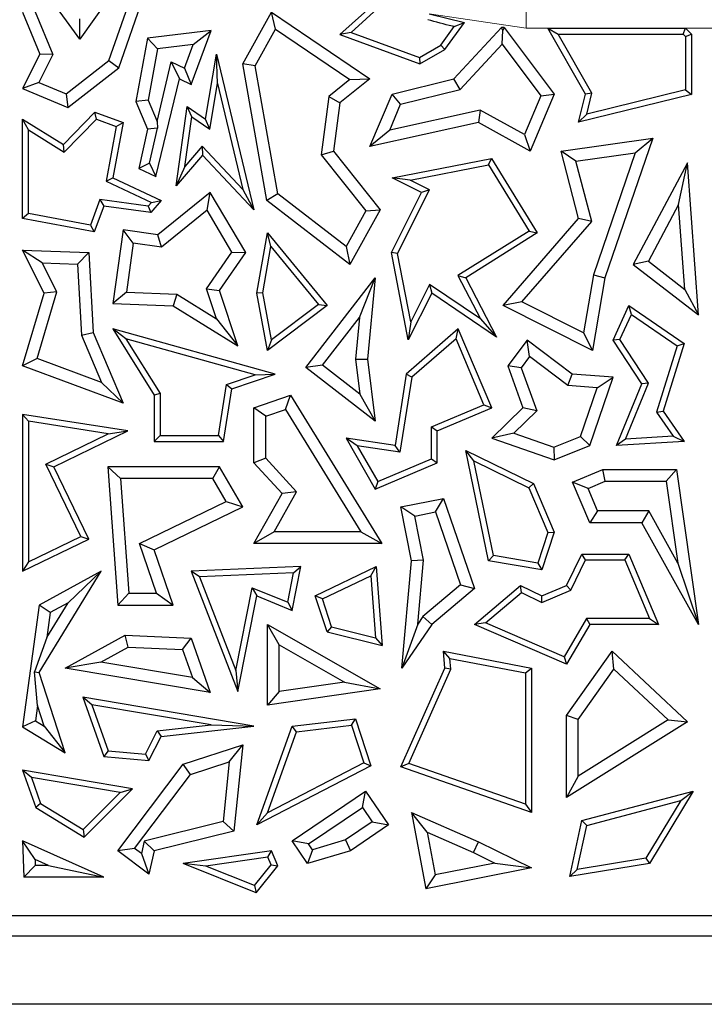
# Model space of a CAD drawing. Units: millimetres. Extents: x 0 to 420, y 0 to 297.
# Drawn here: x 95 to 98, y 166 to 170 of the extents above; entities that cross this region are included whole.
import ezdxf

# ---------------------------------------------------------------- set-up
doc = ezdxf.new("R2010")
doc.units = ezdxf.units.MM

msp = doc.modelspace()

# ---------------------------------------------------------------- linework, layer by layer
at = {"color": 8, "linetype": 'Continuous', "lineweight": 18}
for p, q in [((97.3673, 170.4464), (97.3673, 170.7785)), ((97.3673, 170.4464), (96.8858, 170.5174)), ((99.0284, 170.4464), (97.3673, 170.4464)), ((106.8785, 165.5979), (92.1839, 165.5979))]:
    msp.add_line(p, q, dxfattribs=at)
at = {"color": 7, "linetype": 'Continuous', "lineweight": 25}
for p, q in [((95.3433, 170.667), (95.1489, 170.392)), ((95.1489, 170.392), (94.9683, 170.6432)), ((95.2931, 170.2859), (95.3988, 170.5898)), ((95.3429, 170.2503), (95.4643, 170.5993)), ((96.6402, 170.5946), (96.4413, 170.4149)), ((96.6466, 170.5608), (96.4972, 170.4258)), ((94.8647, 170.5258), (94.9503, 170.3182)), ((94.9276, 170.5275), (95.0149, 170.3159)), ((95.9592, 170.2695), (96.1017, 170.5258)), ((96.1219, 170.4412), (96.1017, 170.5258)), ((96.1017, 170.5258), (96.5909, 170.1951)), ((96.8858, 170.5174), (97.0602, 170.4749)), ((95.1489, 170.392), (95.1485, 170.4933)), ((96.9633, 170.3402), (97.0602, 170.4749)), ((97.0097, 170.4551), (97.0602, 170.4749)), ((95.8013, 170.4359), (95.4855, 170.3976)), ((95.702, 170.1677), (95.8013, 170.4359)), ((95.7127, 170.3659), (95.8013, 170.4359)), ((96.0207, 170.2592), (96.1219, 170.4412)), ((96.1219, 170.4412), (96.4917, 170.1912)), ((96.4972, 170.4258), (96.4413, 170.4149)), ((96.4413, 170.4149), (96.8396, 170.2695)), ((96.4972, 170.4258), (96.8368, 170.3018)), ((96.9431, 170.3625), (97.0097, 170.4551)), ((97.0083, 170.1951), (97.2453, 170.4509)), ((97.2511, 170.4362), (97.2453, 170.4509)), ((97.2475, 170.3668), (97.2511, 170.4362)), ((97.2585, 170.45), (97.2511, 170.4362)), ((97.2585, 170.45), (97.5067, 170.1198)), ((97.475, 170.4464), (97.5257, 170.417)), ((97.475, 170.4464), (98.1599, 170.4464)), ((97.6619, 170.1198), (97.475, 170.4464)), ((97.5257, 170.417), (98.1474, 170.417)), ((97.6932, 170.1242), (97.5257, 170.417)), ((98.1474, 170.417), (98.1599, 170.4464)), ((98.1474, 170.417), (98.1591, 170.4048)), ((98.1591, 170.4048), (98.1885, 170.4167)), ((98.1599, 170.4464), (98.1885, 170.4167)), ((98.1885, 170.4167), (98.1885, 170.1175)), ((95.4855, 170.3976), (95.4271, 170.0829)), ((95.5354, 170.3444), (95.4855, 170.3976)), ((95.7127, 170.3659), (95.5354, 170.3444)), ((95.6691, 170.2482), (95.7127, 170.3659)), ((96.8368, 170.3018), (96.9431, 170.3625)), ((96.9431, 170.3625), (96.9633, 170.3402)), ((97.0394, 170.1422), (97.2475, 170.3668)), ((97.2475, 170.3668), (97.4395, 170.1114)), ((98.1591, 170.4048), (98.1591, 170.1405)), ((94.9503, 170.3182), (94.8647, 170.1473)), ((95.0149, 170.3159), (94.9454, 170.1771)), ((95.0149, 170.3159), (94.9503, 170.3182)), ((95.5354, 170.3444), (95.4881, 170.0895)), ((95.7736, 169.9953), (95.8291, 170.3182)), ((95.8338, 170.1723), (95.8291, 170.3182)), ((95.8291, 170.3182), (96.0143, 169.5446)), ((96.8396, 170.2695), (96.9633, 170.3402)), ((95.0809, 170.1201), (95.2931, 170.2859)), ((95.2931, 170.2859), (95.3429, 170.2503)), ((95.5327, 169.9841), (95.6039, 170.279)), ((95.6039, 170.279), (95.6441, 170.1951)), ((95.6039, 170.279), (95.6691, 170.2482)), ((96.0207, 170.2592), (95.9592, 170.2695)), ((96.0791, 169.5912), (95.9592, 170.2695)), ((96.8368, 170.3018), (96.8396, 170.2695)), ((95.0899, 170.0526), (95.3429, 170.2503)), ((95.6691, 170.2482), (95.702, 170.1677)), ((96.133, 169.6239), (96.0207, 170.2592)), ((94.9454, 170.1771), (94.8647, 170.1473)), ((94.9454, 170.1771), (95.0809, 170.1201)), ((95.527, 169.7101), (95.6441, 170.1951)), ((95.6441, 170.1951), (95.702, 170.1677)), ((95.7947, 169.9449), (95.8338, 170.1723)), ((95.8338, 170.1723), (95.96, 169.6451)), ((96.4917, 170.1912), (96.3861, 170.1072)), ((96.5909, 170.1951), (96.4413, 170.076)), ((96.4917, 170.1912), (96.5909, 170.1951)), ((96.7008, 170.1198), (97.0083, 170.1951)), ((97.0394, 170.1422), (97.0083, 170.1951)), ((94.8647, 170.1473), (95.0899, 170.0526)), ((95.0809, 170.1201), (95.0899, 170.0526)), ((96.5909, 169.8587), (96.7008, 170.1198)), ((96.7435, 170.0697), (96.7008, 170.1198)), ((96.7435, 170.0697), (97.0394, 170.1422)), ((97.5067, 170.1198), (97.387, 169.8354)), ((97.4395, 170.1114), (97.5067, 170.1198)), ((97.6281, 169.9802), (97.6619, 170.1198)), ((98.1885, 170.1175), (97.6281, 169.9802)), ((97.6932, 170.1242), (97.6619, 170.1198)), ((98.1591, 170.1405), (97.668, 170.0203)), ((97.668, 170.0203), (97.6932, 170.1242)), ((98.1591, 170.1405), (98.1885, 170.1175)), ((95.4881, 170.0895), (95.4271, 170.0829)), ((95.4271, 170.0829), (95.4855, 169.9449)), ((95.4881, 170.0895), (95.5327, 169.9841)), ((96.3861, 170.1072), (96.3483, 169.8183)), ((96.3861, 170.1072), (96.4413, 170.076)), ((96.4413, 170.076), (96.4098, 169.8354)), ((96.6892, 169.9405), (96.7435, 170.0697)), ((97.4395, 170.1114), (97.3582, 169.9185)), ((95.0674, 169.869), (95.2236, 170.0295)), ((95.2313, 169.9953), (95.2236, 170.0295)), ((95.2236, 170.0295), (95.3638, 169.9776)), ((95.6282, 169.6636), (95.6826, 170.0585)), ((95.7052, 170.007), (95.6826, 170.0585)), ((95.6826, 170.0585), (95.7736, 169.9953)), ((97.1393, 170.0398), (96.6892, 169.9405)), ((97.1393, 170.0398), (97.1302, 169.9776)), ((97.3582, 169.9185), (97.1393, 170.0398)), ((97.668, 170.0203), (97.6281, 169.9802)), ((94.8941, 169.9424), (94.8647, 169.9953)), ((94.8647, 169.5018), (94.8647, 169.9953)), ((94.8647, 169.9953), (95.0674, 169.869)), ((95.0719, 169.8316), (95.2313, 169.9953)), ((95.2313, 169.9953), (95.3304, 169.9586)), ((95.3638, 169.9776), (95.3134, 169.7042)), ((95.3304, 169.9586), (95.3638, 169.9776)), ((95.5327, 169.9841), (95.5356, 169.9495)), ((95.671, 169.759), (95.7052, 170.007)), ((95.7052, 170.007), (95.7947, 169.9449)), ((95.7947, 169.9449), (95.7736, 169.9953)), ((97.1302, 169.9776), (96.5909, 169.8587)), ((97.387, 169.8354), (97.1302, 169.9776)), ((94.8941, 169.5262), (94.8941, 169.9424)), ((94.8941, 169.9424), (95.0719, 169.8316)), ((95.3304, 169.9586), (95.2804, 169.6873)), ((95.4855, 169.9449), (95.442, 169.7503)), ((95.5356, 169.9495), (95.4855, 169.9449)), ((95.4953, 169.7764), (95.5356, 169.9495)), ((96.6892, 169.9405), (96.5909, 169.8587)), ((97.3582, 169.9185), (97.387, 169.8354)), ((97.541, 169.8354), (97.9964, 169.9001)), ((97.9964, 169.9001), (97.759, 169.2072)), ((97.9097, 169.8284), (97.9964, 169.9001)), ((95.0719, 169.8316), (95.0674, 169.869)), ((95.7575, 169.8603), (95.671, 169.759)), ((95.96, 169.6451), (95.7575, 169.8603)), ((95.7575, 169.8603), (95.7585, 169.8163)), ((96.3483, 169.8183), (96.4098, 169.8354)), ((96.4098, 169.8354), (96.6412, 169.5446)), ((97.6145, 169.7865), (97.541, 169.8354)), ((97.6281, 169.5018), (97.541, 169.8354)), ((97.6145, 169.7865), (97.9097, 169.8284)), ((97.9097, 169.8284), (97.7019, 169.2217)), ((95.4953, 169.7764), (95.442, 169.7503)), ((95.4953, 169.7764), (95.527, 169.7101)), ((95.7585, 169.8163), (95.6282, 169.6636)), ((96.0143, 169.5446), (95.7585, 169.8163)), ((96.3483, 169.8183), (96.5707, 169.5388)), ((96.7008, 169.7042), (97.1947, 169.8001)), ((97.1803, 169.7674), (97.1947, 169.8001)), ((97.1947, 169.8001), (97.4224, 169.4298)), ((97.6928, 169.4866), (97.6145, 169.7865)), ((98.1688, 169.7782), (97.8992, 169.2734)), ((98.1249, 169.5713), (98.1688, 169.7782)), ((98.2238, 169.0223), (98.1688, 169.7782)), ((95.442, 169.7503), (95.527, 169.7101)), ((95.671, 169.759), (95.6282, 169.6636)), ((96.7913, 169.6918), (97.1803, 169.7674)), ((97.1803, 169.7674), (97.3821, 169.4392)), ((95.2804, 169.6873), (95.3134, 169.7042)), ((95.2804, 169.6873), (95.5054, 169.5811)), ((95.3134, 169.7042), (95.5527, 169.5912)), ((96.7913, 169.6918), (96.7008, 169.7042)), ((96.847, 169.6311), (96.7008, 169.7042)), ((96.8864, 169.6443), (96.7913, 169.6918)), ((95.7974, 169.6311), (95.5374, 169.421)), ((95.7815, 169.5427), (95.7974, 169.6311)), ((95.9747, 169.332), (95.7974, 169.6311)), ((95.96, 169.6451), (96.0143, 169.5446)), ((96.6974, 169.332), (96.847, 169.6311)), ((96.7281, 169.3278), (96.8864, 169.6443)), ((96.8864, 169.6443), (96.847, 169.6311)), ((95.2489, 169.5955), (95.2021, 169.469)), ((95.2489, 169.5955), (95.2683, 169.5631)), ((95.4894, 169.5623), (95.2489, 169.5955)), ((95.5054, 169.5811), (95.4894, 169.5623)), ((95.5527, 169.5912), (95.5013, 169.531)), ((95.5054, 169.5811), (95.5527, 169.5912)), ((96.133, 169.6239), (96.0791, 169.5912)), ((96.4905, 169.2734), (96.0791, 169.5912)), ((96.4723, 169.3617), (96.133, 169.6239)), ((95.2683, 169.5631), (95.2211, 169.4356)), ((95.5013, 169.531), (95.2683, 169.5631)), ((95.4894, 169.5623), (95.5013, 169.531)), ((95.7815, 169.5427), (95.5546, 169.3593)), ((95.9049, 169.3345), (95.7815, 169.5427)), ((96.5707, 169.5388), (96.4723, 169.3617)), ((96.6412, 169.5446), (96.4905, 169.2734)), ((96.5707, 169.5388), (96.6412, 169.5446)), ((98.1249, 169.5713), (97.9744, 169.2895)), ((98.1556, 169.1493), (98.1249, 169.5713)), ((94.8941, 169.5262), (94.8647, 169.5018)), ((95.2211, 169.4356), (94.8647, 169.5018)), ((95.2021, 169.469), (94.8941, 169.5262)), ((97.2522, 169.0688), (97.6281, 169.5018)), ((97.3463, 169.0875), (97.6928, 169.4866)), ((97.6928, 169.4866), (97.6281, 169.5018)), ((95.2021, 169.469), (95.2211, 169.4356)), ((95.3638, 169.4449), (95.3134, 169.0793)), ((95.414, 169.3787), (95.3638, 169.4449)), ((95.5374, 169.421), (95.3638, 169.4449)), ((96.028, 169.1312), (96.0813, 169.4298)), ((96.099, 169.3619), (96.0813, 169.4298)), ((96.0813, 169.4298), (96.3777, 169.0688)), ((97.3821, 169.4392), (97.0283, 169.2177)), ((97.4224, 169.4298), (97.0669, 169.2072)), ((97.3821, 169.4392), (97.4224, 169.4298)), ((95.5546, 169.3593), (95.5374, 169.421)), ((94.9619, 169.2819), (94.8647, 169.3445)), ((94.8647, 169.3445), (95.1933, 169.332)), ((94.9719, 169.1312), (94.8647, 169.3445)), ((95.1376, 169.2753), (95.1933, 169.332)), ((95.1933, 169.332), (95.2152, 168.9357)), ((95.414, 169.3787), (95.3805, 169.1355)), ((95.5546, 169.3593), (95.414, 169.3787)), ((95.7788, 169.1529), (95.9049, 169.3345)), ((95.8438, 169.1433), (95.9747, 169.332)), ((95.9049, 169.3345), (95.9747, 169.332)), ((96.0579, 169.1314), (96.099, 169.3619)), ((96.099, 169.3619), (96.3356, 169.0739)), ((96.4723, 169.3617), (96.4905, 169.2734)), ((96.7281, 169.3278), (96.6974, 169.332)), ((96.7816, 168.8982), (96.6974, 169.332)), ((96.794, 168.9886), (96.7281, 169.3278)), ((97.9744, 169.2895), (97.8992, 169.2734)), ((97.9744, 169.2895), (98.1556, 169.1493)), ((94.9619, 169.2819), (95.1376, 169.2753)), ((95.0349, 169.1368), (94.9619, 169.2819)), ((95.1376, 169.2753), (95.1571, 168.9222)), ((97.8992, 169.2734), (98.2238, 169.0223)), ((96.273, 168.7617), (96.6175, 169.2072)), ((96.5394, 169.0102), (96.6175, 169.2072)), ((96.6175, 169.2072), (96.5785, 168.8032)), ((97.0283, 169.2177), (97.1401, 169.0025)), ((97.0283, 169.2177), (97.0669, 169.2072)), ((97.0669, 169.2072), (97.2198, 168.9128)), ((97.7019, 169.2217), (97.653, 168.9341)), ((97.759, 169.2072), (97.6976, 168.8461)), ((97.7019, 169.2217), (97.759, 169.2072)), ((94.9367, 168.8057), (95.0349, 169.1368)), ((95.0349, 169.1368), (94.9719, 169.1312)), ((95.8277, 169.0035), (95.7788, 169.1529)), ((95.7788, 169.1529), (95.8438, 169.1433)), ((95.9338, 168.8682), (95.8438, 169.1433)), ((96.8869, 169.1744), (96.794, 168.9886)), ((97.1401, 169.0025), (96.8869, 169.1744)), ((96.8869, 169.1744), (96.8982, 169.1312)), ((98.1556, 169.1493), (98.2238, 169.0223)), ((94.8647, 168.7697), (94.9719, 169.1312)), ((95.3805, 169.1355), (95.3134, 169.0793)), ((95.3805, 169.1355), (95.6311, 169.126)), ((95.6311, 169.126), (95.6133, 169.0679)), ((95.6311, 169.126), (95.8277, 169.0035)), ((96.0579, 169.1314), (96.028, 169.1312)), ((96.0813, 168.8461), (96.028, 169.1312)), ((96.1015, 168.898), (96.0579, 169.1314)), ((96.8982, 169.1312), (96.7816, 168.8982)), ((97.2198, 168.9128), (96.8982, 169.1312)), ((97.3463, 169.0875), (97.2522, 169.0688)), ((97.653, 168.9341), (97.3463, 169.0875)), ((95.3134, 169.0793), (95.6133, 169.0679)), ((95.6133, 169.0679), (95.9338, 168.8682)), ((96.3777, 169.0688), (96.0813, 168.8461)), ((96.3356, 169.0739), (96.1015, 168.898)), ((96.3356, 169.0739), (96.3777, 169.0688)), ((97.6976, 168.8461), (97.2522, 169.0688)), ((97.8001, 168.8976), (97.8782, 169.0688)), ((97.8904, 169.0248), (97.8782, 169.0688)), ((97.8782, 169.0688), (98.1526, 168.8803)), ((95.8277, 169.0035), (95.9338, 168.8682)), ((96.3554, 168.7722), (96.5394, 169.0102)), ((96.5394, 169.0102), (96.5194, 168.8023)), ((97.1401, 169.0025), (97.2198, 168.9128)), ((97.8335, 168.9001), (97.8904, 169.0248)), ((97.8904, 169.0248), (98.1181, 168.8684)), ((95.3781, 168.9045), (95.3134, 168.953)), ((95.3134, 168.953), (95.5182, 168.6232)), ((96.1191, 168.7287), (95.3134, 168.953)), ((97.0298, 168.953), (96.7716, 168.7287)), ((96.794, 168.9886), (96.7816, 168.8982)), ((97.0186, 168.9043), (97.0298, 168.953)), ((97.196, 168.5609), (97.0298, 168.953)), ((95.1571, 168.9222), (95.2152, 168.9357)), ((95.1571, 168.9222), (95.2566, 168.6873)), ((95.2152, 168.9357), (95.3638, 168.5849)), ((95.3781, 168.9045), (95.5476, 168.6315)), ((96.0202, 168.7257), (95.3781, 168.9045)), ((96.1015, 168.898), (96.0813, 168.8461)), ((97.0186, 168.9043), (96.799, 168.7135)), ((97.1575, 168.5765), (97.0186, 168.9043)), ((97.3727, 168.8976), (97.2756, 168.7697)), ((97.3839, 168.8152), (97.3727, 168.8976)), ((97.5951, 168.7287), (97.3727, 168.8976)), ((97.653, 168.9341), (97.6976, 168.8461)), ((97.8335, 168.9001), (97.8001, 168.8976)), ((97.9418, 168.6799), (97.8001, 168.8976)), ((97.9748, 168.683), (97.8335, 168.9001)), ((98.1181, 168.8684), (98.0153, 168.5389)), ((98.1526, 168.8803), (98.0476, 168.5439)), ((98.1181, 168.8684), (98.1526, 168.8803)), ((94.9367, 168.8057), (94.8647, 168.7697)), ((95.2566, 168.6873), (94.9367, 168.8057)), ((96.5194, 168.8023), (96.5785, 168.8032)), ((96.5194, 168.8023), (96.5414, 168.6284)), ((96.5785, 168.8032), (96.6175, 168.4953)), ((97.3839, 168.8152), (97.3418, 168.7597)), ((97.5735, 168.6713), (97.3839, 168.8152)), ((95.3638, 168.5849), (94.8647, 168.7697)), ((96.3554, 168.7722), (96.273, 168.7617)), ((96.6175, 168.4953), (96.273, 168.7617)), ((96.5414, 168.6284), (96.3554, 168.7722)), ((97.3418, 168.7597), (97.2756, 168.7697)), ((97.2756, 168.7697), (97.3514, 168.5609)), ((97.3418, 168.7597), (97.4196, 168.5453)), ((95.8782, 168.6769), (96.0202, 168.7257)), ((95.9045, 168.6549), (96.1191, 168.7287)), ((96.0202, 168.7257), (96.1191, 168.7287)), ((96.7716, 168.7287), (96.7157, 168.3737)), ((96.799, 168.7135), (96.7402, 168.3404)), ((96.799, 168.7135), (96.7716, 168.7287)), ((97.5735, 168.6713), (97.5951, 168.7287)), ((97.8001, 168.7141), (97.5951, 168.7287)), ((97.6835, 168.3737), (97.8001, 168.7141)), ((97.7197, 168.6609), (97.8001, 168.7141)), ((95.2566, 168.6873), (95.3638, 168.5849)), ((95.8384, 168.4228), (95.8782, 168.6769)), ((95.8635, 168.3934), (95.9045, 168.6549)), ((95.8782, 168.6769), (95.9045, 168.6549)), ((97.7197, 168.6609), (97.5735, 168.6713)), ((97.6367, 168.4184), (97.7197, 168.6609)), ((97.8166, 168.3737), (97.9418, 168.6799)), ((97.8614, 168.4058), (97.9748, 168.683)), ((97.9748, 168.683), (97.9418, 168.6799)), ((95.5476, 168.6315), (95.5182, 168.6232)), ((95.5182, 168.6232), (95.5182, 168.3934)), ((95.5476, 168.6315), (95.5476, 168.4228)), ((96.0143, 168.5609), (96.196, 168.6232)), ((96.1706, 168.5523), (96.196, 168.6232)), ((96.196, 168.6232), (96.6501, 167.8864)), ((96.5414, 168.6284), (96.6175, 168.4953)), ((96.0731, 168.5189), (96.0143, 168.5609)), ((96.0143, 168.2872), (96.0143, 168.5609)), ((96.0731, 168.5189), (96.1706, 168.5523)), ((96.1706, 168.5523), (96.5449, 167.9452)), ((96.8963, 168.4659), (97.1575, 168.5765)), ((96.9257, 168.4464), (97.196, 168.5609)), ((97.1575, 168.5765), (97.196, 168.5609)), ((97.3514, 168.5609), (97.196, 168.4099)), ((97.4196, 168.5453), (97.3514, 168.5609)), ((94.8941, 168.4941), (94.8647, 168.5285)), ((95.3876, 168.4464), (94.8647, 168.5285)), ((94.8647, 168.5285), (94.8647, 167.7495)), ((96.0731, 168.3101), (96.0731, 168.5189)), ((97.4196, 168.5453), (97.3056, 168.4344)), ((98.0153, 168.5389), (98.0476, 168.5439)), ((98.0153, 168.5389), (98.0984, 168.4196)), ((98.0476, 168.5439), (98.1526, 168.3934)), ((95.2902, 168.4319), (94.8941, 168.4941)), ((94.8941, 168.4941), (94.8941, 167.7963)), ((96.8963, 168.4659), (96.9257, 168.4464)), ((96.8963, 168.3071), (96.8963, 168.4659)), ((94.98, 168.2818), (95.2902, 168.4319)), ((95.0192, 168.2682), (95.3876, 168.4464)), ((95.2902, 168.4319), (95.3876, 168.4464)), ((95.5476, 168.4228), (95.5182, 168.3934)), ((95.5476, 168.4228), (95.8384, 168.4228)), ((95.8384, 168.4228), (95.8635, 168.3934)), ((96.5282, 168.3719), (96.4725, 168.4099)), ((96.7157, 168.3737), (96.4725, 168.4099)), ((96.4725, 168.4099), (96.6175, 168.157)), ((96.9257, 168.2876), (96.9257, 168.4464)), ((97.3056, 168.4344), (97.196, 168.4099)), ((97.196, 168.4099), (97.5067, 168.3034)), ((97.3056, 168.4344), (97.5052, 168.366)), ((97.5052, 168.366), (97.6367, 168.4184)), ((97.6367, 168.4184), (97.6835, 168.3737)), ((97.8614, 168.4058), (97.8166, 168.3737)), ((98.0984, 168.4196), (97.8614, 168.4058)), ((98.0984, 168.4196), (98.1526, 168.3934)), ((95.5182, 168.3934), (95.8635, 168.3934)), ((96.7402, 168.3404), (96.5282, 168.3719)), ((96.5282, 168.3719), (96.63, 168.1943)), ((96.7402, 168.3404), (96.7157, 168.3737)), ((97.5052, 168.366), (97.5067, 168.3034)), ((97.5067, 168.3034), (97.6835, 168.3737)), ((98.1526, 168.3934), (97.8166, 168.3737)), ((96.0731, 168.3101), (96.0143, 168.2872)), ((96.2267, 168.1434), (96.0731, 168.3101)), ((96.63, 168.1943), (96.8963, 168.3071)), ((96.8963, 168.3071), (96.9257, 168.2876)), ((97.1078, 168.2971), (97.0669, 168.3497)), ((97.0669, 168.3497), (97.4038, 168.1857)), ((97.1804, 167.8009), (97.0669, 168.3497)), ((95.154, 167.9222), (94.98, 168.2818)), ((94.98, 168.2818), (95.0192, 168.2682)), ((95.1933, 167.9085), (95.0192, 168.2682)), ((95.3514, 168.2094), (95.2882, 168.2682)), ((95.8438, 168.2682), (95.2882, 168.2682)), ((95.2882, 168.2682), (95.3388, 167.5811)), ((95.81, 168.2094), (95.8438, 168.2682)), ((95.9592, 168.0696), (95.8438, 168.2682)), ((96.1545, 168.135), (96.0143, 168.2872)), ((96.6175, 168.157), (96.9257, 168.2876)), ((97.1078, 168.2971), (97.381, 168.1641)), ((97.2051, 167.8266), (97.1078, 168.2971)), ((95.81, 168.2094), (95.3514, 168.2094)), ((95.3514, 168.2094), (95.3934, 167.6399)), ((95.8765, 168.0949), (95.81, 168.2094)), ((97.5982, 168.1912), (97.7484, 168.2549)), ((97.7604, 168.1961), (97.7484, 168.2549)), ((97.7484, 168.2549), (98.1147, 168.2549)), ((98.0636, 168.1961), (98.1147, 168.2549)), ((98.1147, 168.2549), (98.2238, 167.485)), ((96.63, 168.1943), (96.6175, 168.157)), ((97.381, 168.1641), (97.4038, 168.1857)), ((97.381, 168.1641), (97.4754, 167.9413)), ((97.4038, 168.1857), (97.5067, 167.9427)), ((97.6752, 168.16), (97.5982, 168.1912)), ((97.6835, 167.9898), (97.5982, 168.1912)), ((97.6752, 168.16), (97.7604, 168.1961)), ((97.7224, 168.0485), (97.6752, 168.16)), ((97.7604, 168.1961), (98.0636, 168.1961)), ((98.0636, 168.1961), (98.1214, 167.7888)), ((96.0143, 167.8864), (96.1545, 168.135)), ((96.1149, 167.9452), (96.2267, 168.1434)), ((96.2267, 168.1434), (96.1545, 168.135)), ((96.7442, 168.0696), (96.9557, 168.1113)), ((96.9168, 168.0437), (96.9557, 168.1113)), ((96.9557, 168.1113), (97.1098, 167.6635)), ((95.4456, 167.8864), (95.8765, 168.0949)), ((95.5182, 167.8562), (95.9592, 168.0696)), ((95.8765, 168.0949), (95.9592, 168.0696)), ((96.8132, 168.0233), (96.7442, 168.0696)), ((96.797, 167.8009), (96.7442, 168.0696)), ((96.8132, 168.0233), (96.9168, 168.0437)), ((96.8563, 167.8041), (96.8132, 168.0233)), ((96.9168, 168.0437), (97.0411, 167.6824)), ((97.7224, 168.0485), (97.6835, 167.9898)), ((97.9763, 168.0485), (97.7224, 168.0485)), ((97.9763, 168.0485), (97.9418, 167.9898)), ((98.1214, 167.7888), (97.9763, 168.0485)), ((97.9418, 167.9898), (97.6835, 167.9898)), ((98.2238, 167.485), (97.9418, 167.9898)), ((94.8941, 167.7963), (95.154, 167.9222)), ((95.154, 167.9222), (95.1933, 167.9085)), ((96.1149, 167.9452), (96.0143, 167.8864)), ((96.5449, 167.9452), (96.1149, 167.9452)), ((96.5449, 167.9452), (96.6501, 167.8864)), ((97.4754, 167.9413), (97.4257, 167.7897)), ((97.5067, 167.9427), (97.4458, 167.7565)), ((97.4754, 167.9413), (97.5067, 167.9427)), ((94.8647, 167.7495), (95.1933, 167.9085)), ((95.5308, 167.6399), (95.4456, 167.8864)), ((95.4456, 167.8864), (95.5182, 167.8562)), ((96.6501, 167.8864), (96.0143, 167.8864)), ((95.6133, 167.5811), (95.5182, 167.8562)), ((97.2051, 167.8266), (97.1804, 167.8009)), ((97.4257, 167.7897), (97.2051, 167.8266)), ((97.5677, 167.6785), (97.6437, 167.8346)), ((97.6621, 167.8052), (97.6437, 167.8346)), ((97.6437, 167.8346), (97.8769, 167.8346)), ((97.8574, 167.8052), (97.8769, 167.8346)), ((97.8769, 167.8346), (98.025, 167.485)), ((94.8941, 167.7963), (94.8647, 167.7495)), ((96.2471, 167.7722), (95.702, 167.7495)), ((96.2041, 167.5549), (96.2471, 167.7722)), ((96.211, 167.7413), (96.2471, 167.7722)), ((96.319, 167.6268), (96.6217, 167.7722)), ((96.5957, 167.7271), (96.6217, 167.7722)), ((96.6217, 167.7722), (96.6515, 167.3797)), ((96.7501, 167.2684), (96.797, 167.8009)), ((96.8563, 167.8041), (96.797, 167.8009)), ((96.8284, 167.487), (96.8563, 167.8041)), ((97.4458, 167.7565), (97.1804, 167.8009)), ((97.4257, 167.7897), (97.4458, 167.7565)), ((97.5893, 167.6557), (97.6621, 167.8052)), ((97.6621, 167.8052), (97.8574, 167.8052)), ((97.8574, 167.8052), (97.9807, 167.5143)), ((98.1214, 167.7888), (98.2238, 167.485)), ((95.256, 167.7495), (94.9471, 167.5811)), ((94.9471, 167.2469), (95.256, 167.7495)), ((95.0904, 167.5923), (95.256, 167.7495)), ((95.7442, 167.7218), (95.702, 167.7495)), ((95.702, 167.7495), (95.9338, 167.1514)), ((96.211, 167.7413), (95.7442, 167.7218)), ((95.7442, 167.7218), (95.9247, 167.2564)), ((96.1822, 167.5956), (96.211, 167.7413)), ((96.355, 167.6115), (96.5957, 167.7271)), ((96.5957, 167.7271), (96.6191, 167.418)), ((97.0411, 167.6824), (96.8542, 167.5247)), ((97.0411, 167.6824), (97.1098, 167.6635)), ((97.1098, 167.485), (97.3397, 167.6785)), ((97.344, 167.6437), (97.3397, 167.6785)), ((97.3397, 167.6785), (97.4458, 167.6268)), ((97.4458, 167.6268), (97.5677, 167.6785)), ((97.5893, 167.6557), (97.5677, 167.6785)), ((95.3934, 167.6399), (95.3388, 167.5811)), ((95.3934, 167.6399), (95.5308, 167.6399)), ((95.5308, 167.6399), (95.6133, 167.5811)), ((95.9247, 167.2564), (96.0061, 167.6675)), ((95.9338, 167.1514), (96.028, 167.6268)), ((96.0061, 167.6675), (96.028, 167.6268)), ((96.0061, 167.6675), (96.1822, 167.5956)), ((96.028, 167.6268), (96.2041, 167.5549)), ((96.355, 167.6115), (96.319, 167.6268)), ((96.3777, 167.4477), (96.319, 167.6268)), ((97.1098, 167.6635), (96.8982, 167.485)), ((97.1651, 167.4931), (97.344, 167.6437)), ((97.344, 167.6437), (97.4449, 167.5946)), ((97.4449, 167.5946), (97.5893, 167.6557)), ((97.4449, 167.5946), (97.4458, 167.6268)), ((94.9471, 167.5811), (94.8647, 166.9763)), ((95.0013, 167.5437), (94.9471, 167.5811)), ((94.9844, 167.4199), (95.0904, 167.5923)), ((95.0904, 167.5923), (95.0013, 167.5437)), ((95.3388, 167.5811), (95.6133, 167.5811)), ((96.1822, 167.5956), (96.2041, 167.5549)), ((96.4006, 167.4723), (96.355, 167.6115)), ((95.0013, 167.5437), (94.9844, 167.4199)), ((96.8542, 167.5247), (96.8284, 167.487)), ((96.8542, 167.5247), (96.8982, 167.485)), ((96.1401, 167.3836), (96.0813, 167.485)), ((96.0813, 167.084), (96.0813, 167.485)), ((96.0813, 167.485), (96.6412, 167.1649)), ((96.8284, 167.487), (96.7501, 167.2684)), ((96.8982, 167.485), (96.7501, 167.2684)), ((97.1651, 167.4931), (97.1098, 167.485)), ((97.5677, 167.2872), (97.1098, 167.485)), ((97.5555, 167.3245), (97.1651, 167.4931)), ((97.6667, 167.5143), (97.5555, 167.3245)), ((97.6835, 167.485), (97.5677, 167.2872)), ((97.6667, 167.5143), (97.6835, 167.485)), ((97.9807, 167.5143), (97.6667, 167.5143)), ((98.025, 167.485), (97.6835, 167.485)), ((97.9807, 167.5143), (98.025, 167.485)), ((95.0759, 167.2684), (95.3748, 167.4313)), ((95.3886, 167.3718), (95.3748, 167.4313)), ((95.3748, 167.4313), (95.702, 167.4168)), ((96.4006, 167.4723), (96.3777, 167.4477)), ((96.3777, 167.4477), (96.6515, 167.3797)), ((96.4006, 167.4723), (96.6191, 167.418)), ((94.9844, 167.4199), (94.9236, 167.2497)), ((95.6598, 167.3598), (95.702, 167.4168)), ((95.702, 167.4168), (95.7974, 167.1467)), ((96.1401, 167.1519), (96.1401, 167.3836)), ((96.1401, 167.3836), (96.4637, 167.1986)), ((96.6191, 167.418), (96.6515, 167.3797)), ((95.2532, 167.2981), (95.3886, 167.3718)), ((95.3886, 167.3718), (95.6598, 167.3598)), ((95.6598, 167.3598), (95.7087, 167.2212)), ((96.9885, 167.3153), (96.9557, 167.3515)), ((96.9633, 167.2684), (96.9557, 167.3515)), ((96.9557, 167.3515), (97.3939, 167.2684)), ((97.5677, 167.0319), (97.7943, 167.3515)), ((97.8034, 167.2626), (97.7943, 167.3515)), ((97.7943, 167.3515), (98.1688, 167.0014)), ((95.2532, 167.2981), (95.0759, 167.2684)), ((95.7087, 167.2212), (95.2532, 167.2981)), ((96.9932, 167.2634), (96.9885, 167.3153)), ((96.9885, 167.3153), (97.3645, 167.244)), ((97.5555, 167.3245), (97.5677, 167.2872)), ((94.9384, 167.082), (94.9236, 167.2497)), ((94.9236, 167.2497), (94.9471, 167.2469)), ((95.0759, 166.8465), (94.9471, 167.2469)), ((95.7974, 167.1467), (95.0759, 167.2684)), ((95.9247, 167.2564), (95.9338, 167.1514)), ((96.7442, 166.7773), (96.9633, 167.2684)), ((96.784, 166.7945), (96.9932, 167.2634)), ((96.9932, 167.2634), (96.9633, 167.2684)), ((97.3645, 167.244), (97.3939, 167.2684)), ((97.3645, 167.244), (97.3645, 166.592)), ((97.3939, 167.2684), (97.3939, 166.5506)), ((97.6265, 167.0132), (97.8034, 167.2626)), ((97.8034, 167.2626), (98.0729, 167.0107)), ((95.7087, 167.2212), (95.7974, 167.1467)), ((96.4637, 167.1986), (96.1401, 167.1519)), ((96.4637, 167.1986), (96.6412, 167.1649)), ((96.6412, 167.1649), (96.0813, 167.084)), ((96.1401, 167.1519), (96.0813, 167.084)), ((94.9384, 167.082), (94.9281, 167.0064)), ((94.9713, 166.9798), (94.9384, 167.082)), ((95.2086, 167.0863), (95.1643, 167.1236)), ((96.0143, 166.9792), (95.1643, 167.1236)), ((95.1643, 167.1236), (95.2683, 166.8291)), ((95.8025, 166.9854), (95.2086, 167.0863)), ((95.2086, 167.0863), (95.2897, 166.8567)), ((94.9281, 167.0064), (94.8647, 166.9763)), ((94.9281, 167.0064), (94.9713, 166.9798)), ((95.5336, 166.9557), (95.8025, 166.9854)), ((95.8025, 166.9854), (96.0143, 166.9792)), ((96.2041, 166.9792), (96.5192, 167.0165)), ((96.2256, 166.9522), (96.4987, 166.9845)), ((96.4987, 166.9845), (96.5192, 167.0165)), ((96.4987, 166.9845), (96.5602, 166.7972)), ((96.5192, 167.0165), (96.5959, 166.7825)), ((97.6265, 167.0132), (97.5677, 167.0319)), ((97.5677, 166.6246), (97.5677, 167.0319)), ((98.1688, 167.0014), (97.5677, 166.6246)), ((97.6265, 166.7308), (97.6265, 167.0132)), ((98.0729, 167.0107), (97.6265, 166.7308)), ((98.0729, 167.0107), (98.1688, 167.0014)), ((94.8647, 166.9763), (95.0759, 166.8465)), ((94.9713, 166.9798), (95.0759, 166.8465)), ((95.4756, 166.8404), (95.5336, 166.9557)), ((95.5336, 166.9557), (95.5527, 166.9282)), ((95.5527, 166.9282), (96.0143, 166.9792)), ((96.028, 166.4888), (96.2041, 166.9792)), ((96.081, 166.5493), (96.2256, 166.9522)), ((96.2256, 166.9522), (96.2041, 166.9792)), ((95.4929, 166.8094), (95.5527, 166.9282)), ((95.6634, 166.7905), (95.9592, 166.8865)), ((95.8915, 166.8027), (95.9592, 166.8865)), ((95.9592, 166.8865), (95.9152, 166.4584)), ((95.2897, 166.8567), (95.2683, 166.8291)), ((95.2897, 166.8567), (95.4756, 166.8404)), ((95.4756, 166.8404), (95.4929, 166.8094)), ((95.2683, 166.8291), (95.4929, 166.8094)), ((95.3388, 166.3607), (95.6634, 166.7905)), ((95.6991, 166.7403), (95.6634, 166.7905)), ((95.6991, 166.7403), (95.8915, 166.8027)), ((95.8915, 166.8027), (95.861, 166.5056)), ((96.5602, 166.7972), (96.081, 166.5493)), ((96.5602, 166.7972), (96.5959, 166.7825)), ((96.784, 166.7945), (96.7442, 166.7773)), ((97.3645, 166.592), (96.784, 166.7945)), ((94.909, 166.7244), (94.8647, 166.7618)), ((94.8647, 166.7618), (94.9303, 166.576)), ((95.4114, 166.6689), (94.8647, 166.7618)), ((95.4211, 166.3722), (95.6991, 166.7403)), ((96.5959, 166.7825), (96.028, 166.4888)), ((97.3939, 166.5506), (96.7442, 166.7773)), ((94.909, 166.7244), (94.9545, 166.5956)), ((95.3504, 166.6494), (94.909, 166.7244)), ((97.6265, 166.7308), (97.5677, 166.6246)), ((95.1662, 166.4655), (95.3504, 166.6494)), ((95.1705, 166.4283), (95.4114, 166.6689)), ((95.3504, 166.6494), (95.4114, 166.6689)), ((96.2041, 166.41), (96.5691, 166.6574)), ((96.5534, 166.5758), (96.5691, 166.6574)), ((96.5691, 166.6574), (96.6834, 166.4888)), ((97.6437, 166.5105), (98.198, 166.6574)), ((98.198, 166.6574), (97.9794, 166.2969)), ((98.1351, 166.6103), (98.198, 166.6574)), ((94.9545, 166.5956), (94.9303, 166.576)), ((94.9545, 166.5956), (95.1662, 166.4655)), ((97.6686, 166.4867), (98.1351, 166.6103)), ((98.1351, 166.6103), (97.9613, 166.3237)), ((94.9303, 166.576), (95.1705, 166.4283)), ((96.081, 166.5493), (96.028, 166.4888)), ((96.2857, 166.3943), (96.5534, 166.5758)), ((96.5534, 166.5758), (96.6017, 166.5045)), ((96.8752, 166.4523), (96.797, 166.5506)), ((96.797, 166.5506), (97.1308, 166.4047)), ((96.797, 166.5506), (96.868, 166.1718)), ((97.3645, 166.592), (97.3939, 166.5506)), ((95.861, 166.5056), (95.4685, 166.4091)), ((95.861, 166.5056), (95.9152, 166.4584)), ((96.6017, 166.5045), (96.4689, 166.4145)), ((96.6017, 166.5045), (96.6834, 166.4888)), ((97.5836, 166.2322), (97.6437, 166.5105)), ((97.6686, 166.4867), (97.6437, 166.5105)), ((95.1662, 166.4655), (95.1705, 166.4283)), ((95.9152, 166.4584), (95.5182, 166.3607)), ((96.6834, 166.4888), (96.4944, 166.3607)), ((96.8752, 166.4523), (97.1061, 166.3513)), ((96.8752, 166.4523), (96.9148, 166.241)), ((97.6214, 166.2681), (97.6686, 166.4867)), ((94.9268, 166.3178), (94.8647, 166.41)), ((95.2682, 166.229), (94.8647, 166.41)), ((94.8647, 166.41), (94.8711, 166.229)), ((95.4685, 166.4091), (95.455, 166.3467)), ((95.4685, 166.4091), (95.5182, 166.3607)), ((96.2857, 166.3943), (96.2041, 166.41)), ((96.2808, 166.2969), (96.2041, 166.41)), ((96.4689, 166.4145), (96.3052, 166.3655)), ((96.4689, 166.4145), (96.4944, 166.3607)), ((97.1061, 166.3513), (97.1308, 166.4047)), ((97.1308, 166.4047), (97.3939, 166.2761)), ((95.4211, 166.3722), (95.3388, 166.3607)), ((95.4929, 166.2444), (95.3388, 166.3607)), ((95.455, 166.3467), (95.4211, 166.3722)), ((95.5182, 166.3607), (95.4929, 166.2444)), ((96.1017, 166.3607), (95.6634, 166.2969)), ((96.0836, 166.3284), (96.1017, 166.3607)), ((96.1336, 166.2865), (96.1017, 166.3607)), ((96.3052, 166.3655), (96.2808, 166.2969)), ((96.4944, 166.3607), (96.2808, 166.2969)), ((96.3052, 166.3655), (96.2857, 166.3943)), ((97.1061, 166.3513), (97.2115, 166.2998)), ((94.9936, 166.2878), (94.9268, 166.3178)), ((94.9268, 166.3178), (94.9278, 166.2878)), ((95.455, 166.3467), (95.4929, 166.2444)), ((96.0836, 166.3284), (95.7759, 166.2836)), ((96.0996, 166.2911), (96.0836, 166.3284)), ((97.2115, 166.2998), (96.9148, 166.241)), ((97.2115, 166.2998), (97.3939, 166.2761)), ((97.9613, 166.3237), (97.6214, 166.2681)), ((97.9613, 166.3237), (97.9794, 166.2969)), ((94.9278, 166.2878), (94.8711, 166.229)), ((94.9936, 166.2878), (94.9278, 166.2878)), ((94.9936, 166.2878), (95.2682, 166.229)), ((95.7759, 166.2836), (95.6634, 166.2969)), ((96.0263, 166.1519), (95.6634, 166.2969)), ((96.0169, 166.1873), (95.7759, 166.2836)), ((96.0169, 166.1873), (96.0996, 166.2911)), ((96.0263, 166.1519), (96.1336, 166.2865)), ((96.0996, 166.2911), (96.1336, 166.2865)), ((97.3939, 166.2761), (96.868, 166.1718)), ((97.9794, 166.2969), (97.5836, 166.2322)), ((97.6214, 166.2681), (97.5836, 166.2322)), ((95.2682, 166.229), (94.8711, 166.229)), ((96.9148, 166.241), (96.868, 166.1718)), ((96.0169, 166.1873), (96.0263, 166.1519)), ((92.6314, 166.0393), (106.431, 166.0393)), ((92.5293, 165.9373), (106.5331, 165.9373)), ((106.8785, 165.598), (92.1839, 165.598))]:
    msp.add_line(p, q, dxfattribs=at)
for points, knots in [([(97.0097, 170.4551), (97.0068, 170.4557), (96.9624, 170.4653), (96.9187, 170.4776), (96.8779, 170.4891)], [0, 0, 0, 0, 0.066343, 1, 1, 1, 1]), ([(97.2585, 170.45), (97.2561, 170.4501), (97.2516, 170.4504), (97.2472, 170.4508), (97.2453, 170.4509)], [0, 0, 0, 0, 0.560009, 1, 1, 1, 1])]:
    msp.add_open_spline(points, degree=3, knots=knots, dxfattribs=at)

doc.saveas('drawing.dxf')
